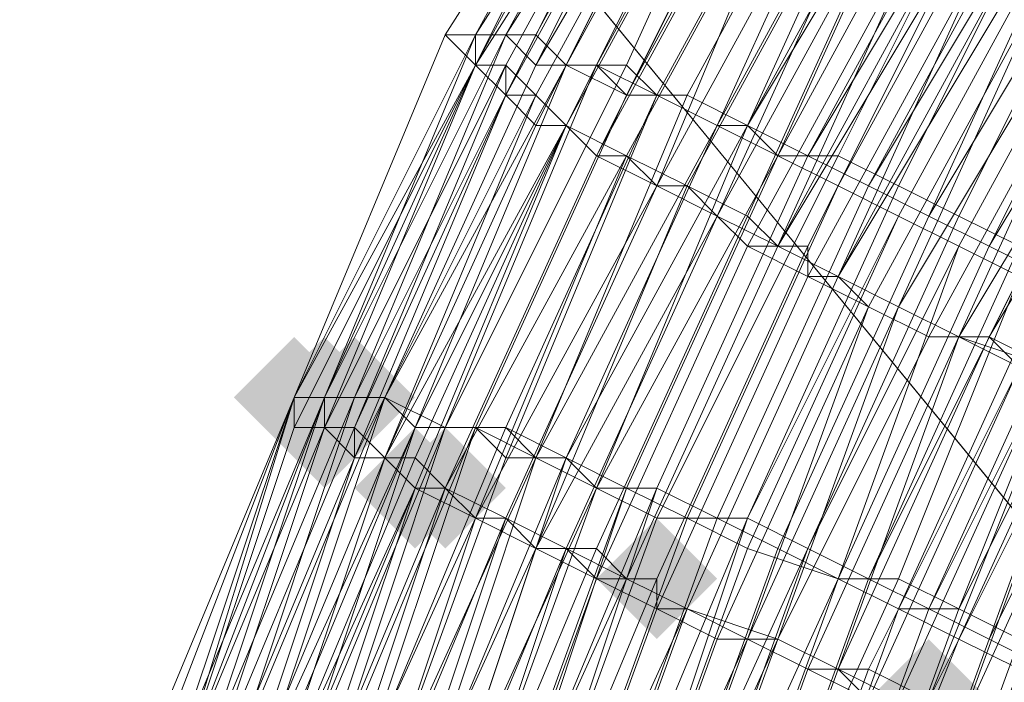
# Model space of a CAD drawing. Units: millimetres. Extents: x 13153 to 16380, y -6359 to -3132.
# Drawn here: x 14627 to 14648, y -5076 to -5062 of the extents above; entities that cross this region are included whole.
import ezdxf

# ---------------------------------------------------------------- set-up
doc = ezdxf.new("R2010")
doc.units = ezdxf.units.MM
doc.layers.get('0').update_dxf_attribs({"color": 153})
doc.layers.add('МАФЫ НАШИ', color=18, linetype='Continuous', lineweight=25)
doc.layers.add('Слой1', color=18, linetype='Continuous', lineweight=25)

# ---------------------------------------------------------------- blocks, each defined once
blk = doc.blocks.new('у435')
at = {"layer": 'Слой1', "lineweight": 13}
for points in [[(14632.888, -5068.546), (14632.224, -5069.21), (14631.56, -5069.874), (14632.224, -5070.538), (14632.888, -5071.202), (14633.552, -5070.538), (14634.216, -5069.874), (14633.552, -5069.21)], [(14632.888, -5068.546), (14632.224, -5069.21), (14631.56, -5069.874), (14632.224, -5070.538), (14632.888, -5071.202), (14633.552, -5070.538), (14634.216, -5069.874), (14633.552, -5069.21)], [(14633.552, -5068.546), (14632.888, -5069.21), (14632.224, -5069.874), (14632.888, -5070.538), (14633.552, -5071.202), (14634.216, -5070.538), (14634.88, -5069.874), (14634.216, -5069.21)], [(14633.552, -5068.546), (14632.888, -5069.21), (14632.224, -5069.874), (14632.888, -5070.538), (14633.552, -5071.202), (14634.216, -5070.538), (14634.88, -5069.874), (14634.216, -5069.21)], [(14633.552, -5068.546), (14632.888, -5069.21), (14632.224, -5069.874), (14632.888, -5070.538), (14633.552, -5071.202), (14634.216, -5070.538), (14634.88, -5069.874), (14634.216, -5069.21)], [(14633.552, -5068.546), (14632.888, -5069.21), (14632.224, -5069.874), (14632.888, -5070.538), (14633.552, -5071.202), (14634.216, -5070.538), (14634.88, -5069.874), (14634.216, -5069.21)], [(14633.552, -5068.546), (14632.888, -5069.21), (14632.224, -5069.874), (14632.888, -5070.538), (14633.552, -5071.202), (14634.216, -5070.538), (14634.88, -5069.874), (14634.216, -5069.21)], [(14634.216, -5068.546), (14633.552, -5069.21), (14632.888, -5069.874), (14633.552, -5070.538), (14634.216, -5071.202), (14634.88, -5070.538), (14635.544, -5069.874), (14634.88, -5069.21)], [(14633.552, -5069.21), (14632.888, -5069.874), (14632.224, -5070.538), (14632.888, -5071.202), (14633.552, -5071.867), (14634.216, -5071.202), (14634.88, -5070.538), (14634.216, -5069.874)], [(14635.544, -5070.538), (14634.88, -5071.202), (14634.216, -5071.867), (14634.88, -5072.531), (14635.544, -5073.195), (14636.208, -5072.531), (14636.873, -5071.867), (14636.208, -5071.202)], [(14636.208, -5070.538), (14635.544, -5071.202), (14634.88, -5071.867), (14635.544, -5072.531), (14636.208, -5073.195), (14636.873, -5072.531), (14637.537, -5071.867), (14636.873, -5071.202)], [(14640.857, -5072.531), (14640.193, -5073.195), (14639.529, -5073.859), (14640.193, -5074.523), (14640.857, -5075.187), (14641.521, -5074.523), (14642.185, -5073.859), (14641.521, -5073.195)], [(14646.834, -5075.187), (14646.17, -5075.851), (14645.506, -5076.515), (14646.17, -5077.179), (14646.834, -5077.843), (14647.498, -5077.179), (14648.162, -5076.515), (14647.498, -5075.851)]]:
    blk.add_hatch(color=256, dxfattribs=at).paths.add_polyline_path(points)
at = {"color": 7}
blk.add_circle((14766.371, -4745.797), 1613.5, dxfattribs=at)
at = {"layer": 'Слой1', "lineweight": 13}
for points in [[(14644.178, -5081.828), (14646.834, -5074.523), (14645.506, -5073.859), (14642.849, -5081.164)], [(14642.849, -5081.164), (14645.506, -5073.859), (14646.834, -5074.523), (14644.178, -5081.828)], [(14784.965, -5196.716), (14681.367, -5070.538), (14658.124, -5083.82), (14535.93, -4935.063)], [(14468.193, -4724.546), (14598.355, -4883.928), (14577.104, -4901.195), (14705.274, -5056.592), (14681.367, -5070.538), (14556.517, -4918.461), (14535.93, -4935.063), (14658.124, -5083.82), (14634.88, -5095.774), (14733.166, -5215.311), (14759.066, -5206.677), (14733.166, -5215.311), (14795.591, -5291.681), (14823.483, -5285.041), (14856.687, -5325.55), (14885.243, -5318.909), (14851.375, -5277.735), (14878.603, -5268.438), (14810.865, -5186.091), (14878.603, -5268.438), (14905.83, -5257.813)], [(14632.888, -5078.507), (14633.552, -5078.507), (14630.896, -5086.477), (14632.224, -5086.477), (14634.88, -5078.507), (14633.552, -5078.507), (14636.873, -5070.538), (14635.544, -5070.538), (14632.888, -5078.507), (14632.224, -5077.843), (14633.552, -5078.507), (14636.208, -5070.538), (14636.873, -5070.538), (14634.216, -5078.507), (14635.544, -5079.172), (14632.888, -5087.141), (14631.56, -5086.477), (14634.216, -5078.507), (14632.888, -5078.507), (14630.232, -5086.477), (14629.568, -5086.477), (14627.575, -5094.446)], [(14625.583, -5094.446), (14627.575, -5086.477), (14628.239, -5086.477), (14628.903, -5086.477), (14631.56, -5077.843), (14630.896, -5077.843), (14630.232, -5077.843), (14633.552, -5069.874), (14630.232, -5078.507), (14630.232, -5077.843), (14633.552, -5069.874), (14636.873, -5061.905), (14640.857, -5054.6), (14636.873, -5061.905), (14637.537, -5061.905), (14633.552, -5069.874), (14634.216, -5069.874), (14630.896, -5077.843), (14631.56, -5077.843), (14634.88, -5069.874), (14635.544, -5070.538), (14638.865, -5062.569), (14638.201, -5062.569), (14642.185, -5054.6)], [(14643.514, -5056.592), (14639.529, -5064.562), (14636.208, -5071.867), (14635.544, -5071.867), (14632.224, -5079.172), (14631.56, -5079.172), (14634.88, -5071.202), (14634.216, -5070.538), (14637.537, -5063.233), (14638.201, -5063.233), (14642.185, -5055.928)], [(14640.857, -5054.6), (14636.873, -5062.569), (14640.857, -5055.264)], [(14641.521, -5055.264), (14637.537, -5063.233), (14636.873, -5062.569), (14640.857, -5054.6), (14636.873, -5062.569), (14633.552, -5070.538), (14633.552, -5069.874), (14633.552, -5070.538), (14636.873, -5062.569), (14640.857, -5054.6), (14636.873, -5061.905), (14641.521, -5054.6), (14637.537, -5061.905), (14636.873, -5061.905), (14640.857, -5054.6), (14636.873, -5061.905), (14633.552, -5069.874), (14636.873, -5061.905), (14633.552, -5069.874), (14630.232, -5077.843), (14633.552, -5069.874), (14630.232, -5077.843), (14633.552, -5069.874), (14634.216, -5069.874), (14630.896, -5077.843)], [(14630.232, -5077.843), (14633.552, -5069.874), (14630.232, -5078.507)], [(14630.232, -5077.843), (14633.552, -5069.874), (14636.873, -5061.905), (14636.208, -5061.905), (14640.857, -5054.6), (14636.208, -5061.905), (14640.857, -5054.6), (14636.208, -5061.905), (14632.888, -5069.874), (14629.568, -5078.507)], [(14630.232, -5077.843), (14632.888, -5069.874), (14629.568, -5078.507)], [(14629.568, -5077.843), (14632.888, -5069.874), (14636.208, -5061.905), (14632.888, -5069.874), (14636.208, -5061.905), (14640.857, -5054.6), (14636.873, -5062.569), (14640.857, -5055.264)], [(14641.521, -5055.264), (14637.537, -5062.569), (14636.873, -5062.569), (14633.552, -5070.538), (14630.232, -5078.507)], [(14630.232, -5077.843), (14632.888, -5069.874), (14636.873, -5061.905), (14632.888, -5069.874), (14633.552, -5069.874), (14636.873, -5061.905), (14633.552, -5069.874), (14630.232, -5077.843), (14632.888, -5069.874), (14629.568, -5078.507)], [(14630.896, -5078.507), (14633.552, -5070.538), (14630.232, -5078.507)], [(14630.232, -5078.507), (14633.552, -5070.538), (14636.873, -5062.569), (14637.537, -5062.569), (14641.521, -5055.264)], [(14641.521, -5055.264), (14637.537, -5062.569), (14636.873, -5062.569), (14633.552, -5070.538), (14633.552, -5069.874), (14630.896, -5077.843)], [(14630.896, -5077.843), (14633.552, -5069.874), (14630.232, -5077.843)], [(14630.896, -5077.843), (14633.552, -5069.874), (14637.537, -5061.905), (14636.873, -5061.905), (14633.552, -5069.874), (14636.873, -5061.905), (14640.857, -5054.6), (14636.873, -5061.905), (14637.537, -5061.905), (14634.216, -5069.874), (14631.56, -5077.843)], [(14632.224, -5077.843), (14634.88, -5069.874), (14636.208, -5070.538), (14639.529, -5062.569), (14638.865, -5062.569), (14642.849, -5054.6)], [(14641.521, -5054.6), (14637.537, -5061.905), (14633.552, -5069.874), (14634.216, -5069.874), (14631.56, -5077.843), (14632.224, -5077.843), (14634.88, -5069.874), (14635.544, -5070.538), (14639.529, -5062.569), (14638.201, -5062.569), (14642.849, -5054.6)], [(14642.185, -5054.6), (14638.201, -5061.905), (14637.537, -5061.905)], [(14642.185, -5055.928), (14638.201, -5063.233), (14638.865, -5063.897), (14635.544, -5071.867), (14632.888, -5079.836), (14636.208, -5071.867), (14639.529, -5064.562), (14640.857, -5065.226), (14644.178, -5057.256)], [(14645.506, -5057.921), (14641.521, -5065.226), (14640.193, -5064.562), (14636.873, -5072.531), (14638.201, -5073.195), (14634.88, -5080.5), (14636.208, -5081.164), (14638.865, -5073.195), (14639.529, -5073.859), (14642.849, -5066.554), (14643.514, -5066.554), (14647.498, -5059.249)], [(14646.834, -5059.249), (14643.514, -5066.554), (14642.185, -5065.89), (14646.17, -5058.585)], [(14642.849, -5056.592), (14638.865, -5063.897), (14638.201, -5063.897), (14642.185, -5055.928)], [(14642.849, -5055.928), (14638.865, -5063.897), (14638.201, -5063.233), (14642.185, -5055.928)], [(14644.178, -5057.256), (14640.193, -5064.562), (14638.865, -5063.897), (14642.849, -5056.592), (14638.865, -5063.897), (14642.849, -5056.592), (14638.865, -5063.897), (14635.544, -5071.867), (14632.888, -5079.836), (14630.232, -5087.805), (14628.903, -5095.774)], [(14630.232, -5078.507), (14633.552, -5070.538), (14632.888, -5070.538), (14630.232, -5078.507), (14632.888, -5069.874), (14636.208, -5061.905), (14636.873, -5062.569), (14632.888, -5069.874), (14632.888, -5070.538), (14636.873, -5062.569), (14641.521, -5055.264), (14637.537, -5063.233), (14636.873, -5062.569), (14633.552, -5070.538), (14634.216, -5070.538), (14630.896, -5078.507)], [(14631.56, -5079.172), (14634.88, -5071.202), (14635.544, -5071.867), (14638.865, -5063.897), (14634.88, -5071.202), (14632.224, -5079.172)], [(14632.224, -5079.836), (14635.544, -5071.867), (14632.224, -5079.836), (14635.544, -5071.867), (14638.865, -5063.897), (14635.544, -5071.867), (14638.865, -5063.897), (14642.849, -5056.592), (14638.865, -5063.897), (14639.529, -5064.562), (14643.514, -5057.256)], [(14644.842, -5057.921), (14640.857, -5065.226), (14639.529, -5064.562), (14643.514, -5056.592)], [(14646.17, -5058.585), (14642.849, -5065.89), (14643.514, -5066.554), (14647.498, -5059.249)], [(14648.826, -5060.577), (14644.842, -5067.218), (14643.514, -5066.554), (14640.193, -5073.859), (14639.529, -5073.195), (14636.208, -5081.164), (14634.88, -5080.5), (14638.201, -5073.195), (14636.873, -5072.531), (14640.857, -5065.226), (14641.521, -5065.226), (14645.506, -5057.921)], [(14644.178, -5057.256), (14640.193, -5064.562), (14639.529, -5064.562), (14636.208, -5071.867), (14635.544, -5071.867), (14632.224, -5079.836), (14631.56, -5079.172), (14629.568, -5087.141), (14630.232, -5087.805), (14628.239, -5095.774)], [(14630.896, -5078.507), (14633.552, -5070.538), (14633.552, -5069.874), (14630.896, -5077.843)], [(14630.232, -5077.843), (14633.552, -5069.874), (14630.232, -5078.507)], [(14630.232, -5077.843), (14633.552, -5069.874), (14636.873, -5061.905), (14633.552, -5069.874), (14634.216, -5069.874), (14630.896, -5077.843)], [(14631.56, -5077.843), (14634.88, -5069.874), (14635.544, -5070.538), (14638.865, -5062.569), (14638.201, -5062.569), (14642.185, -5054.6)], [(14642.185, -5054.6), (14637.537, -5061.905), (14641.521, -5054.6)], [(14643.514, -5091.125), (14645.506, -5084.484), (14644.178, -5083.82), (14646.834, -5076.515), (14644.178, -5083.82), (14643.514, -5083.82), (14646.834, -5076.515), (14646.17, -5076.515), (14649.49, -5069.21), (14649.49, -5069.874), (14646.834, -5076.515), (14649.49, -5069.874), (14653.475, -5062.569), (14652.811, -5062.569), (14656.795, -5055.928), (14652.811, -5062.569), (14651.483, -5061.905), (14655.467, -5055.264)], [(14650.154, -5061.241), (14651.483, -5061.905), (14647.498, -5068.546), (14648.826, -5069.21), (14652.811, -5062.569), (14649.49, -5069.21), (14648.826, -5069.21), (14650.154, -5069.874), (14653.475, -5063.233), (14652.147, -5061.905), (14648.162, -5068.546), (14649.49, -5069.21), (14652.811, -5062.569), (14648.826, -5069.21), (14648.162, -5068.546), (14651.483, -5061.905), (14650.819, -5061.241)], [(14648.162, -5059.913), (14644.178, -5067.218), (14642.849, -5066.554), (14646.834, -5059.249), (14642.849, -5066.554), (14642.185, -5065.89), (14646.17, -5058.585), (14642.185, -5065.89), (14643.514, -5066.554), (14640.193, -5073.859), (14638.865, -5073.195), (14635.544, -5081.164), (14634.88, -5080.5), (14637.537, -5072.531), (14636.208, -5071.867), (14640.193, -5064.562), (14640.857, -5065.226), (14644.842, -5057.921)], [(14638.865, -5090.461), (14641.521, -5083.156), (14642.849, -5083.156), (14645.506, -5075.851), (14646.834, -5076.515), (14647.498, -5077.179), (14646.17, -5076.515), (14643.514, -5083.82), (14642.185, -5083.156), (14639.529, -5090.461)], [(14638.201, -5090.461), (14636.873, -5089.797), (14638.865, -5081.828), (14641.521, -5074.523), (14642.849, -5075.187), (14639.529, -5082.492), (14640.857, -5082.492), (14638.865, -5090.461)], [(14626.911, -5095.774), (14628.903, -5087.141), (14628.239, -5087.141), (14630.896, -5078.507), (14630.232, -5078.507), (14627.575, -5086.477), (14628.239, -5086.477), (14630.232, -5078.507), (14633.552, -5070.538), (14634.216, -5070.538), (14630.896, -5078.507), (14631.56, -5079.172), (14628.903, -5087.141), (14629.568, -5087.805), (14627.575, -5095.774)], [(14632.888, -5079.836), (14636.208, -5071.867), (14636.873, -5072.531), (14634.216, -5080.5)], [(14633.552, -5079.836), (14636.873, -5072.531), (14635.544, -5071.867), (14632.888, -5079.836)], [(14625.583, -5095.11), (14627.575, -5086.477), (14627.575, -5085.813), (14630.232, -5077.843), (14633.552, -5069.874), (14636.873, -5061.905), (14640.857, -5054.6), (14636.873, -5061.905), (14640.857, -5054.6)], [(14642.185, -5055.928), (14638.201, -5063.233), (14637.537, -5062.569), (14634.216, -5070.538), (14634.216, -5071.202), (14631.56, -5079.172), (14632.224, -5079.172), (14635.544, -5071.202), (14636.208, -5071.867), (14633.552, -5079.836), (14634.88, -5080.5), (14632.224, -5088.469), (14633.552, -5088.469), (14631.56, -5097.102)], [(14632.888, -5097.102), (14634.88, -5089.133), (14634.216, -5089.133), (14632.888, -5088.469), (14634.88, -5080.5), (14634.216, -5080.5), (14636.873, -5072.531), (14636.208, -5071.867), (14633.552, -5079.836), (14631.56, -5087.805), (14632.224, -5088.469), (14630.232, -5096.438)], [(14634.216, -5097.102), (14636.208, -5089.797), (14634.216, -5089.133), (14636.873, -5081.164), (14638.201, -5081.828), (14640.857, -5074.523), (14642.185, -5075.187), (14639.529, -5082.492), (14640.857, -5082.492), (14638.865, -5090.461)], [(14639.529, -5090.461), (14637.537, -5089.797), (14640.193, -5082.492), (14638.865, -5081.828), (14641.521, -5074.523), (14640.193, -5073.859), (14643.514, -5066.554), (14644.842, -5067.218), (14648.826, -5059.913)], [(14637.537, -5061.905), (14634.216, -5069.874), (14634.88, -5069.874), (14631.56, -5077.843), (14632.224, -5077.843), (14635.544, -5070.538), (14636.208, -5070.538), (14639.529, -5062.569), (14638.865, -5062.569), (14642.849, -5055.264)], [(14643.514, -5055.264), (14640.193, -5062.569), (14640.857, -5063.233), (14644.842, -5055.928)], [(14646.17, -5056.592), (14642.185, -5063.897), (14643.514, -5064.562), (14640.193, -5071.867), (14638.865, -5071.202), (14636.208, -5079.172), (14634.88, -5078.507), (14637.537, -5071.202), (14636.873, -5070.538), (14640.193, -5063.233), (14638.865, -5062.569), (14642.849, -5055.264)], [(14643.514, -5055.264), (14639.529, -5062.569), (14640.857, -5063.233), (14637.537, -5070.538), (14638.201, -5071.202), (14635.544, -5079.172), (14636.873, -5079.172), (14639.529, -5071.867), (14640.857, -5071.867), (14644.178, -5064.562), (14642.849, -5063.897), (14646.834, -5056.592)], [(14646.17, -5056.592), (14642.185, -5063.897), (14643.514, -5064.562), (14639.529, -5071.867), (14638.865, -5071.202), (14635.544, -5079.172), (14634.216, -5078.507), (14637.537, -5070.538), (14636.208, -5070.538), (14640.193, -5062.569), (14638.865, -5062.569), (14642.849, -5055.264)], [(14644.178, -5055.264), (14640.193, -5063.233), (14640.857, -5063.233), (14644.842, -5055.928)], [(14642.185, -5054.6), (14638.201, -5062.569), (14637.537, -5061.905), (14641.521, -5054.6)], [(14642.849, -5056.592), (14638.865, -5063.897), (14639.529, -5064.562), (14643.514, -5057.256)], [(14638.865, -5090.461), (14637.537, -5089.797), (14639.529, -5082.492), (14638.201, -5081.828), (14641.521, -5074.523), (14640.193, -5073.859), (14637.537, -5081.828), (14636.208, -5081.164), (14633.552, -5089.133), (14634.88, -5089.133), (14632.888, -5097.102)], [(14628.239, -5095.774), (14630.232, -5087.805), (14629.568, -5087.805), (14632.224, -5079.836), (14630.232, -5087.805), (14632.224, -5079.836), (14632.888, -5079.836), (14635.544, -5071.867), (14638.865, -5063.897), (14640.193, -5064.562), (14644.178, -5057.256)], [(14644.842, -5057.921), (14640.857, -5065.226), (14640.193, -5064.562), (14636.873, -5072.531), (14637.537, -5072.531), (14634.88, -5080.5), (14636.208, -5081.164), (14638.865, -5073.195), (14640.193, -5073.859), (14641.521, -5074.523), (14640.857, -5074.523), (14639.529, -5073.859), (14636.873, -5081.164), (14635.544, -5081.164), (14638.201, -5073.195), (14637.537, -5072.531), (14640.857, -5065.226), (14642.185, -5065.89), (14645.506, -5058.585)], [(14648.162, -5059.913), (14644.842, -5067.218), (14643.514, -5066.554), (14640.193, -5073.859), (14637.537, -5081.828), (14640.857, -5073.859), (14637.537, -5081.828)], [(14637.537, -5081.828), (14640.193, -5073.859), (14639.529, -5073.859), (14636.873, -5081.164)], [(14636.873, -5081.164), (14640.193, -5073.859), (14637.537, -5081.828)], [(14637.537, -5081.828), (14640.857, -5073.859), (14644.178, -5066.554), (14647.498, -5059.913), (14644.178, -5066.554), (14647.498, -5059.913), (14643.514, -5066.554), (14647.498, -5059.249)], [(14650.819, -5061.241), (14646.834, -5068.546), (14645.506, -5067.882), (14642.185, -5075.187), (14643.514, -5075.187), (14640.857, -5082.492), (14642.185, -5083.156), (14644.842, -5075.851), (14645.506, -5076.515), (14648.826, -5069.21), (14645.506, -5076.515), (14644.178, -5075.851), (14641.521, -5083.156), (14639.529, -5082.492), (14642.849, -5075.187), (14641.521, -5074.523), (14644.842, -5067.218), (14646.17, -5067.882), (14649.49, -5060.577)], [(14650.154, -5061.241), (14651.483, -5061.905), (14647.498, -5068.546), (14649.49, -5069.21), (14652.811, -5062.569), (14653.475, -5063.233), (14650.154, -5069.874), (14648.826, -5069.21), (14645.506, -5075.851), (14644.178, -5075.851), (14641.521, -5083.156), (14640.193, -5082.492), (14642.849, -5075.187), (14641.521, -5074.523), (14644.842, -5067.218), (14646.17, -5067.882), (14650.154, -5061.241)], [(14650.819, -5061.241), (14652.147, -5061.905), (14648.826, -5069.21), (14647.498, -5068.546), (14650.819, -5061.241)], [(14649.49, -5060.577), (14645.506, -5067.882), (14644.842, -5067.218), (14641.521, -5074.523), (14638.865, -5081.828), (14640.193, -5082.492), (14638.201, -5090.461)], [(14641.521, -5091.125), (14643.514, -5083.82), (14641.521, -5091.125), (14644.178, -5083.82), (14646.834, -5076.515), (14644.178, -5083.82), (14646.834, -5076.515), (14650.154, -5069.874), (14646.834, -5076.515), (14650.154, -5069.874), (14649.49, -5069.874), (14653.475, -5063.233), (14650.154, -5069.874), (14653.475, -5063.233), (14650.154, -5069.874), (14646.834, -5076.515), (14644.178, -5083.82), (14641.521, -5091.125)], [(14645.506, -5055.928), (14641.521, -5063.233), (14640.193, -5063.233), (14644.178, -5055.928)], [(14643.514, -5055.264), (14639.529, -5062.569), (14640.193, -5063.233), (14636.873, -5070.538), (14638.201, -5071.202), (14635.544, -5079.172), (14636.208, -5079.172), (14639.529, -5071.867), (14640.857, -5071.867), (14644.178, -5064.562), (14642.849, -5063.897), (14646.17, -5056.592)], [(14644.842, -5055.928), (14640.857, -5063.233), (14642.185, -5063.897), (14645.506, -5056.592)], [(14646.834, -5057.256), (14642.849, -5063.897), (14643.514, -5064.562), (14640.193, -5071.867), (14638.865, -5071.202), (14636.208, -5079.172), (14634.88, -5078.507), (14638.201, -5071.202), (14636.873, -5070.538), (14640.193, -5063.233), (14639.529, -5062.569), (14643.514, -5055.264)], [(14644.178, -5055.928), (14640.193, -5063.233), (14641.521, -5063.233), (14645.506, -5055.928)], [(14650.819, -5059.249), (14646.834, -5065.89), (14645.506, -5065.226), (14649.49, -5058.585), (14646.17, -5065.226), (14644.842, -5064.562), (14648.162, -5057.921)], [(14646.834, -5057.256), (14643.514, -5064.562), (14644.842, -5064.562), (14640.857, -5072.531), (14642.849, -5072.531), (14639.529, -5080.5), (14640.857, -5080.5), (14644.178, -5073.195), (14645.506, -5073.859), (14648.826, -5066.554), (14647.498, -5065.89), (14650.819, -5059.249)], [(14652.147, -5059.913), (14648.162, -5066.554), (14651.483, -5059.913)], [(14650.154, -5058.585), (14646.834, -5065.89), (14645.506, -5065.226), (14649.49, -5057.921)], [(14648.162, -5057.256), (14644.178, -5064.562), (14645.506, -5065.226), (14642.185, -5072.531), (14643.514, -5073.195), (14640.857, -5080.5), (14642.185, -5081.164), (14644.842, -5073.859), (14646.17, -5074.523), (14649.49, -5067.218), (14648.162, -5066.554), (14649.49, -5067.218), (14646.17, -5074.523), (14644.842, -5073.859), (14642.185, -5081.164), (14640.857, -5080.5), (14643.514, -5073.195), (14642.185, -5072.531), (14645.506, -5065.226), (14644.178, -5064.562), (14648.162, -5057.921)], [(14660.78, -5057.921), (14656.795, -5064.562), (14657.459, -5065.226), (14654.139, -5071.202), (14650.819, -5077.843), (14649.49, -5077.843), (14647.498, -5084.484), (14646.17, -5084.484), (14648.826, -5077.179), (14647.498, -5077.179), (14650.154, -5069.874), (14651.483, -5070.538), (14654.803, -5063.897), (14653.475, -5063.233), (14658.124, -5056.592)], [(14655.467, -5055.264), (14651.483, -5061.905), (14652.811, -5062.569), (14654.139, -5063.233), (14650.154, -5069.874), (14650.819, -5069.874), (14654.139, -5063.233), (14650.154, -5069.874), (14649.49, -5069.21), (14646.17, -5076.515), (14644.842, -5075.851), (14642.185, -5083.156), (14640.193, -5082.492), (14643.514, -5075.187), (14641.521, -5074.523), (14644.842, -5067.218), (14646.17, -5067.882), (14650.154, -5061.241)], [(14648.826, -5059.913), (14644.842, -5067.218), (14644.178, -5067.218), (14648.162, -5059.913), (14644.178, -5067.218), (14640.857, -5074.523), (14644.178, -5067.218), (14644.178, -5066.554), (14640.857, -5073.859), (14640.857, -5074.523), (14638.201, -5081.828), (14640.857, -5074.523), (14644.178, -5067.218), (14645.506, -5067.882), (14649.49, -5060.577)], [(14650.819, -5061.241), (14646.834, -5068.546), (14645.506, -5067.882), (14642.849, -5075.187), (14643.514, -5075.187), (14640.857, -5082.492), (14642.185, -5083.156), (14644.842, -5075.851), (14646.17, -5076.515), (14649.49, -5069.21), (14650.819, -5069.874), (14654.139, -5063.233), (14652.811, -5062.569), (14656.795, -5055.928)], [(14658.124, -5056.592), (14654.139, -5063.233), (14655.467, -5063.897), (14651.483, -5070.538), (14650.154, -5069.874), (14646.834, -5076.515), (14648.162, -5077.179), (14645.506, -5084.484), (14646.834, -5084.484), (14649.49, -5077.843), (14650.819, -5077.843), (14653.475, -5071.202), (14654.803, -5071.867), (14658.124, -5065.226), (14656.795, -5064.562), (14653.475, -5071.202), (14652.147, -5070.538), (14656.131, -5063.897), (14654.803, -5063.897), (14658.788, -5057.256)], [(14657.459, -5056.592), (14653.475, -5063.233), (14654.803, -5063.897), (14651.483, -5070.538), (14650.154, -5069.874), (14646.834, -5076.515), (14648.162, -5077.179), (14645.506, -5084.484), (14646.834, -5084.484), (14649.49, -5077.843), (14650.154, -5077.843), (14653.475, -5071.202), (14654.803, -5071.867), (14658.124, -5065.226), (14657.459, -5065.226), (14654.139, -5071.202), (14652.811, -5071.202), (14656.131, -5064.562), (14654.803, -5063.897), (14658.788, -5057.256)], [(14652.811, -5059.913), (14648.826, -5067.218), (14650.154, -5067.882), (14646.834, -5074.523), (14648.162, -5075.187), (14645.506, -5082.492), (14646.834, -5082.492), (14649.49, -5075.851), (14650.154, -5075.851), (14653.475, -5069.21), (14652.147, -5068.546), (14656.131, -5061.905), (14656.795, -5062.569), (14660.78, -5056.592)], [(14652.147, -5059.913), (14648.826, -5066.554), (14650.154, -5067.218), (14646.834, -5074.523), (14648.162, -5075.187), (14645.506, -5082.492), (14646.834, -5082.492), (14649.49, -5075.851), (14650.819, -5076.515), (14653.475, -5069.21), (14652.811, -5069.21), (14656.131, -5062.569), (14657.459, -5063.233), (14661.444, -5056.592)], [(14661.444, -5057.256), (14657.459, -5063.233), (14656.795, -5062.569), (14652.811, -5069.21), (14654.139, -5069.874), (14650.819, -5076.515), (14650.154, -5075.851), (14647.498, -5083.156), (14646.17, -5082.492), (14648.826, -5075.187), (14647.498, -5074.523), (14650.819, -5067.882), (14649.49, -5067.218), (14652.811, -5060.577)], [(14652.811, -5059.913), (14648.826, -5067.218), (14650.154, -5067.882), (14647.498, -5074.523), (14648.826, -5075.187), (14646.17, -5082.492), (14646.834, -5083.156), (14649.49, -5075.851), (14650.819, -5076.515), (14654.139, -5069.874), (14652.811, -5069.21), (14656.131, -5062.569), (14657.459, -5063.233), (14661.444, -5056.592)], [(14661.444, -5057.256), (14658.124, -5063.233), (14656.795, -5062.569), (14653.475, -5069.21), (14654.139, -5069.874), (14651.483, -5076.515), (14650.154, -5075.851), (14647.498, -5083.156), (14646.17, -5082.492), (14648.826, -5075.851), (14647.498, -5075.187), (14650.819, -5067.882), (14649.49, -5067.218), (14653.475, -5060.577)], [(14661.444, -5058.585), (14657.459, -5065.226), (14658.788, -5065.226), (14654.803, -5071.867), (14654.139, -5071.202), (14650.819, -5078.507), (14650.154, -5077.843), (14647.498, -5084.484), (14646.17, -5084.484), (14648.826, -5077.179), (14647.498, -5077.179), (14650.819, -5069.874), (14652.147, -5070.538), (14656.131, -5063.897), (14654.803, -5063.897), (14658.788, -5057.256)], [(14658.124, -5057.256), (14654.139, -5063.233), (14654.803, -5063.897), (14651.483, -5070.538), (14650.819, -5069.874), (14647.498, -5077.179), (14644.842, -5083.82), (14646.17, -5084.484), (14644.178, -5091.789)], [(14626.247, -5094.446), (14628.239, -5085.813), (14630.232, -5077.843), (14633.552, -5069.874), (14636.873, -5061.905), (14640.857, -5054.6), (14636.873, -5061.905), (14640.857, -5054.6), (14636.873, -5061.905), (14633.552, -5069.874), (14636.873, -5061.905), (14633.552, -5069.874), (14630.232, -5077.843), (14633.552, -5069.874), (14630.232, -5077.843), (14627.575, -5086.477), (14625.583, -5094.446)], [(14636.873, -5061.905), (14640.857, -5054.6), (14636.873, -5061.905)], [(14640.857, -5054.6), (14636.873, -5061.905), (14640.857, -5054.6)], [(14641.521, -5054.6), (14637.537, -5061.905), (14641.521, -5054.6)], [(14638.865, -5063.897), (14642.849, -5056.592), (14638.865, -5063.897)], [(14636.208, -5061.905), (14636.208, -5061.905)], [(14636.208, -5061.905), (14636.208, -5061.905)], [(14636.208, -5061.905), (14636.208, -5061.905)], [(14636.208, -5061.905), (14636.208, -5061.905)], [(14636.208, -5061.905), (14636.208, -5061.905)], [(14636.873, -5061.905), (14636.873, -5061.905)], [(14636.873, -5061.905), (14636.873, -5061.905)], [(14636.873, -5061.905), (14636.873, -5061.905)], [(14636.873, -5061.905), (14636.873, -5061.905)], [(14636.873, -5061.905), (14636.873, -5061.905)], [(14636.873, -5061.905), (14636.873, -5061.905)], [(14636.873, -5061.905), (14636.873, -5061.905)], [(14636.873, -5061.905), (14636.873, -5061.905)], [(14636.873, -5061.905), (14636.873, -5061.905)], [(14636.873, -5061.905), (14636.873, -5061.905)], [(14636.873, -5061.905), (14636.873, -5061.905)], [(14636.873, -5061.905), (14636.873, -5061.905)], [(14636.873, -5061.905), (14636.873, -5061.905)], [(14636.873, -5061.905), (14636.873, -5061.905)], [(14636.873, -5061.905), (14636.873, -5061.905)], [(14636.873, -5061.905), (14636.873, -5061.905)], [(14636.873, -5061.905), (14636.873, -5061.905)], [(14636.873, -5061.905), (14636.873, -5061.905)], [(14636.873, -5061.905), (14636.873, -5061.905)], [(14636.873, -5061.905), (14636.873, -5061.905)], [(14636.873, -5061.905), (14636.873, -5061.905)], [(14637.537, -5061.905), (14637.537, -5061.905)], [(14637.537, -5061.905), (14637.537, -5061.905)], [(14637.537, -5061.905), (14637.537, -5061.905)], [(14637.537, -5061.905), (14637.537, -5061.905)], [(14637.537, -5061.905), (14637.537, -5061.905)], [(14637.537, -5061.905), (14637.537, -5061.905)], [(14637.537, -5061.905), (14637.537, -5061.905)], [(14637.537, -5061.905), (14637.537, -5061.905)], [(14638.201, -5061.905), (14638.201, -5061.905)], [(14636.873, -5062.569), (14636.873, -5062.569)], [(14636.873, -5062.569), (14636.873, -5062.569)], [(14636.873, -5062.569), (14636.873, -5062.569)], [(14636.873, -5062.569), (14636.873, -5062.569)], [(14636.873, -5062.569), (14636.873, -5062.569)], [(14636.873, -5062.569), (14636.873, -5062.569)], [(14636.873, -5062.569), (14636.873, -5062.569)], [(14636.873, -5062.569), (14636.873, -5062.569)], [(14636.873, -5062.569), (14636.873, -5062.569)], [(14636.873, -5062.569), (14636.873, -5062.569)], [(14636.873, -5062.569), (14636.873, -5062.569)], [(14637.537, -5062.569), (14637.537, -5062.569)], [(14637.537, -5062.569), (14637.537, -5062.569)], [(14637.537, -5062.569), (14637.537, -5062.569)], [(14638.201, -5062.569), (14638.201, -5062.569)], [(14638.201, -5062.569), (14638.201, -5062.569)], [(14638.201, -5062.569), (14638.201, -5062.569)], [(14638.201, -5062.569), (14638.201, -5062.569)], [(14638.865, -5062.569), (14638.865, -5062.569)], [(14638.865, -5062.569), (14638.865, -5062.569)], [(14638.865, -5062.569), (14638.865, -5062.569)], [(14638.865, -5062.569), (14638.865, -5062.569)], [(14639.529, -5062.569), (14639.529, -5062.569)], [(14639.529, -5062.569), (14639.529, -5062.569)], [(14639.529, -5062.569), (14639.529, -5062.569)], [(14640.193, -5062.569), (14640.193, -5062.569)], [(14637.537, -5063.233), (14637.537, -5063.233)], [(14637.537, -5063.233), (14637.537, -5063.233)], [(14637.537, -5063.233), (14637.537, -5063.233)], [(14637.537, -5063.233), (14637.537, -5063.233)], [(14638.201, -5063.233), (14638.201, -5063.233)], [(14638.201, -5063.233), (14638.201, -5063.233)], [(14638.201, -5063.233), (14638.201, -5063.233)], [(14638.201, -5063.233), (14638.201, -5063.233)], [(14640.193, -5063.233), (14640.193, -5063.233)], [(14640.193, -5063.233), (14640.193, -5063.233)], [(14640.193, -5063.233), (14640.193, -5063.233)], [(14640.857, -5063.233), (14640.857, -5063.233)], [(14640.857, -5063.233), (14640.857, -5063.233)], [(14640.857, -5063.233), (14640.857, -5063.233)], [(14641.521, -5063.233), (14641.521, -5063.233)], [(14641.521, -5063.233), (14641.521, -5063.233)], [(14638.201, -5063.897), (14638.201, -5063.897)], [(14638.865, -5063.897), (14638.865, -5063.897)], [(14638.865, -5063.897), (14638.865, -5063.897)], [(14638.865, -5063.897), (14638.865, -5063.897)], [(14638.865, -5063.897), (14638.865, -5063.897)], [(14638.865, -5063.897), (14638.865, -5063.897)], [(14638.865, -5063.897), (14638.865, -5063.897)], [(14638.865, -5063.897), (14638.865, -5063.897)], [(14638.865, -5063.897), (14638.865, -5063.897)], [(14638.865, -5063.897), (14638.865, -5063.897)], [(14638.865, -5063.897), (14638.865, -5063.897)], [(14638.865, -5063.897), (14638.865, -5063.897)], [(14642.185, -5063.897), (14642.185, -5063.897)], [(14642.185, -5063.897), (14642.185, -5063.897)], [(14642.185, -5063.897), (14642.185, -5063.897)], [(14642.849, -5063.897), (14642.849, -5063.897)], [(14642.849, -5063.897), (14642.849, -5063.897)], [(14642.849, -5063.897), (14642.849, -5063.897)], [(14639.529, -5064.562), (14639.529, -5064.562)], [(14639.529, -5064.562), (14639.529, -5064.562)], [(14639.529, -5064.562), (14639.529, -5064.562)], [(14639.529, -5064.562), (14639.529, -5064.562)], [(14640.193, -5064.562), (14640.193, -5064.562)], [(14640.193, -5064.562), (14640.193, -5064.562)], [(14640.193, -5064.562), (14640.193, -5064.562)], [(14643.514, -5064.562), (14643.514, -5064.562)], [(14643.514, -5064.562), (14643.514, -5064.562)], [(14643.514, -5064.562), (14643.514, -5064.562)], [(14644.178, -5064.562), (14644.178, -5064.562)], [(14644.178, -5064.562), (14644.178, -5064.562)], [(14644.842, -5064.562), (14644.842, -5064.562)], [(14640.857, -5065.226), (14640.857, -5065.226)], [(14640.857, -5065.226), (14640.857, -5065.226)], [(14640.857, -5065.226), (14640.857, -5065.226)], [(14640.857, -5065.226), (14640.857, -5065.226)], [(14641.521, -5065.226), (14641.521, -5065.226)], [(14641.521, -5065.226), (14641.521, -5065.226)], [(14644.842, -5065.226), (14644.842, -5065.226)], [(14644.842, -5065.226), (14644.842, -5065.226)], [(14645.506, -5065.226), (14645.506, -5065.226)], [(14645.506, -5065.226), (14645.506, -5065.226)], [(14646.17, -5065.226), (14646.17, -5065.226)], [(14642.185, -5065.89), (14642.185, -5065.89)], [(14642.185, -5065.89), (14642.185, -5065.89)], [(14642.185, -5065.89), (14642.185, -5065.89)], [(14642.185, -5065.89), (14642.185, -5065.89)], [(14642.849, -5065.89), (14642.849, -5065.89)], [(14646.17, -5065.89), (14646.17, -5065.89)], [(14646.17, -5065.89), (14646.17, -5065.89)], [(14646.834, -5065.89), (14646.834, -5065.89)], [(14646.834, -5065.89), (14646.834, -5065.89)], [(14647.498, -5065.89), (14647.498, -5065.89)], [(14642.849, -5066.554), (14642.849, -5066.554)], [(14642.849, -5066.554), (14642.849, -5066.554)], [(14643.514, -5066.554), (14643.514, -5066.554)], [(14643.514, -5066.554), (14643.514, -5066.554)], [(14643.514, -5066.554), (14643.514, -5066.554)], [(14643.514, -5066.554), (14643.514, -5066.554)], [(14643.514, -5066.554), (14643.514, -5066.554)], [(14644.178, -5066.554), (14644.178, -5066.554)], [(14644.178, -5066.554), (14644.178, -5066.554)], [(14644.178, -5066.554), (14644.178, -5066.554)], [(14647.498, -5066.554), (14647.498, -5066.554)], [(14647.498, -5066.554), (14647.498, -5066.554)], [(14648.162, -5066.554), (14648.162, -5066.554)], [(14648.162, -5066.554), (14648.162, -5066.554)], [(14644.178, -5067.218), (14644.178, -5067.218)], [(14644.178, -5067.218), (14644.178, -5067.218)], [(14644.178, -5067.218), (14644.178, -5067.218)], [(14644.842, -5067.218), (14644.842, -5067.218)], [(14644.842, -5067.218), (14644.842, -5067.218)], [(14644.842, -5067.218), (14644.842, -5067.218)], [(14644.842, -5067.218), (14644.842, -5067.218)], [(14645.506, -5067.882), (14645.506, -5067.882)], [(14645.506, -5067.882), (14645.506, -5067.882)], [(14646.17, -5067.882), (14646.17, -5067.882)], [(14646.17, -5067.882), (14646.17, -5067.882)], [(14646.17, -5067.882), (14646.17, -5067.882)], [(14646.834, -5068.546), (14646.834, -5068.546)], [(14646.834, -5068.546), (14646.834, -5068.546)], [(14647.498, -5068.546), (14647.498, -5068.546)], [(14647.498, -5068.546), (14647.498, -5068.546)], [(14647.498, -5068.546), (14647.498, -5068.546)], [(14648.162, -5068.546), (14648.162, -5068.546)], [(14648.162, -5068.546), (14648.162, -5068.546)], [(14632.888, -5069.874), (14632.888, -5069.874)], [(14632.888, -5069.874), (14632.888, -5069.874)], [(14632.888, -5069.874), (14632.888, -5069.874)], [(14632.888, -5069.874), (14632.888, -5069.874)], [(14632.888, -5069.874), (14632.888, -5069.874)], [(14632.888, -5069.874), (14632.888, -5069.874)], [(14632.888, -5069.874), (14632.888, -5069.874)], [(14632.888, -5069.874), (14632.888, -5069.874)], [(14633.552, -5069.874), (14633.552, -5069.874)], [(14633.552, -5069.874), (14633.552, -5069.874)], [(14633.552, -5069.874), (14633.552, -5069.874)], [(14633.552, -5069.874), (14633.552, -5069.874)], [(14633.552, -5069.874), (14633.552, -5069.874)], [(14633.552, -5069.874), (14633.552, -5069.874)], [(14633.552, -5069.874), (14633.552, -5069.874)], [(14633.552, -5069.874), (14633.552, -5069.874)], [(14633.552, -5069.874), (14633.552, -5069.874)], [(14633.552, -5069.874), (14633.552, -5069.874)], [(14633.552, -5069.874), (14633.552, -5069.874)], [(14633.552, -5069.874), (14633.552, -5069.874)], [(14633.552, -5069.874), (14633.552, -5069.874)], [(14633.552, -5069.874), (14633.552, -5069.874)], [(14633.552, -5069.874), (14633.552, -5069.874)], [(14633.552, -5069.874), (14633.552, -5069.874)], [(14633.552, -5069.874), (14633.552, -5069.874)], [(14633.552, -5069.874), (14633.552, -5069.874)], [(14633.552, -5069.874), (14633.552, -5069.874)], [(14633.552, -5069.874), (14633.552, -5069.874)], [(14633.552, -5069.874), (14633.552, -5069.874)], [(14633.552, -5069.874), (14633.552, -5069.874)], [(14633.552, -5069.874), (14633.552, -5069.874)], [(14633.552, -5069.874), (14633.552, -5069.874)], [(14633.552, -5069.874), (14633.552, -5069.874)], [(14634.216, -5069.874), (14634.216, -5069.874)], [(14634.216, -5069.874), (14634.216, -5069.874)], [(14634.216, -5069.874), (14634.216, -5069.874)], [(14634.216, -5069.874), (14634.216, -5069.874)], [(14634.216, -5069.874), (14634.216, -5069.874)], [(14634.216, -5069.874), (14634.216, -5069.874)], [(14634.88, -5069.874), (14634.88, -5069.874)], [(14634.88, -5069.874), (14634.88, -5069.874)], [(14634.88, -5069.874), (14634.88, -5069.874)], [(14634.88, -5069.874), (14634.88, -5069.874)], [(14634.88, -5069.874), (14634.88, -5069.874)], [(14626.247, -5095.11), (14628.239, -5087.141), (14628.239, -5086.477), (14630.232, -5078.507), (14630.896, -5078.507), (14628.239, -5087.141), (14628.903, -5087.141), (14630.896, -5079.172), (14630.896, -5078.507), (14633.552, -5070.538), (14634.216, -5070.538), (14630.896, -5078.507), (14631.56, -5079.172), (14628.903, -5087.141), (14630.232, -5087.805), (14631.56, -5087.805), (14629.568, -5096.438)], [(14632.888, -5078.507), (14636.208, -5070.538), (14637.537, -5070.538), (14634.216, -5078.507)], [(14636.873, -5079.172), (14639.529, -5071.867), (14640.857, -5072.531), (14638.201, -5079.836)], [(14632.224, -5095.11), (14633.552, -5087.141), (14634.88, -5087.141), (14637.537, -5079.172), (14638.865, -5079.836), (14636.208, -5087.805), (14637.537, -5087.805), (14640.193, -5080.5), (14638.865, -5079.836), (14641.521, -5072.531), (14640.193, -5071.867), (14637.537, -5079.836), (14636.208, -5079.172), (14633.552, -5087.141), (14632.888, -5086.477), (14630.896, -5095.11)], [(14632.224, -5078.507), (14635.544, -5070.538), (14636.873, -5070.538), (14633.552, -5078.507)], [(14632.888, -5078.507), (14635.544, -5070.538), (14636.208, -5070.538), (14633.552, -5078.507)], [(14632.888, -5070.538), (14632.888, -5070.538)], [(14633.552, -5070.538), (14633.552, -5070.538)], [(14633.552, -5070.538), (14633.552, -5070.538)], [(14633.552, -5070.538), (14633.552, -5070.538)], [(14633.552, -5070.538), (14633.552, -5070.538)], [(14633.552, -5070.538), (14633.552, -5070.538)], [(14633.552, -5070.538), (14633.552, -5070.538)], [(14633.552, -5070.538), (14633.552, -5070.538)], [(14633.552, -5070.538), (14633.552, -5070.538)], [(14634.216, -5070.538), (14634.216, -5070.538)], [(14634.216, -5070.538), (14634.216, -5070.538)], [(14634.216, -5070.538), (14634.216, -5070.538)], [(14635.544, -5070.538), (14635.544, -5070.538)], [(14635.544, -5070.538), (14635.544, -5070.538)], [(14635.544, -5070.538), (14635.544, -5070.538)], [(14635.544, -5070.538), (14635.544, -5070.538)], [(14636.208, -5070.538), (14636.208, -5070.538)], [(14636.208, -5070.538), (14636.208, -5070.538)], [(14636.208, -5070.538), (14636.208, -5070.538)], [(14636.873, -5070.538), (14636.873, -5070.538)], [(14636.873, -5070.538), (14636.873, -5070.538)], [(14636.873, -5070.538), (14636.873, -5070.538)], [(14637.537, -5070.538), (14637.537, -5070.538)], [(14637.537, -5070.538), (14637.537, -5070.538)], [(14634.216, -5071.202), (14634.216, -5071.202)], [(14634.216, -5071.202), (14634.216, -5071.202)], [(14634.216, -5071.202), (14634.216, -5071.202)], [(14634.88, -5071.202), (14634.88, -5071.202)], [(14634.88, -5071.202), (14634.88, -5071.202)], [(14634.88, -5071.202), (14634.88, -5071.202)], [(14634.88, -5071.202), (14634.88, -5071.202)], [(14634.88, -5071.202), (14634.88, -5071.202)], [(14635.544, -5071.202), (14635.544, -5071.202)], [(14637.537, -5071.202), (14637.537, -5071.202)], [(14638.201, -5071.202), (14638.201, -5071.202)], [(14638.201, -5071.202), (14638.201, -5071.202)], [(14638.201, -5071.202), (14638.201, -5071.202)], [(14638.865, -5071.202), (14638.865, -5071.202)], [(14638.865, -5071.202), (14638.865, -5071.202)], [(14638.865, -5071.202), (14638.865, -5071.202)], [(14631.56, -5096.438), (14632.888, -5088.469), (14632.224, -5088.469), (14634.216, -5080.5), (14633.552, -5079.836), (14630.896, -5087.805), (14630.232, -5087.805), (14632.224, -5079.172), (14633.552, -5079.836), (14636.208, -5071.867), (14637.537, -5072.531), (14634.216, -5080.5), (14635.544, -5081.164), (14632.888, -5088.469), (14634.216, -5089.133), (14632.224, -5097.102)], [(14631.56, -5095.11), (14632.888, -5087.141), (14634.216, -5087.141), (14636.873, -5079.172), (14638.201, -5079.836), (14640.857, -5071.867), (14642.185, -5072.531), (14639.529, -5079.836), (14640.857, -5080.5), (14638.201, -5087.805), (14636.873, -5087.805), (14639.529, -5079.836), (14637.537, -5079.836), (14634.88, -5087.141), (14633.552, -5087.141), (14631.56, -5095.11)], [(14630.896, -5095.11), (14632.888, -5087.141), (14634.216, -5087.141), (14636.208, -5079.172), (14637.537, -5079.836), (14640.857, -5071.867), (14642.185, -5072.531), (14639.529, -5079.836), (14640.857, -5080.5), (14638.865, -5088.469), (14636.873, -5087.805), (14639.529, -5079.836), (14638.201, -5079.836), (14635.544, -5087.141), (14634.216, -5087.141), (14632.224, -5095.11)], [(14630.232, -5095.11), (14632.224, -5086.477), (14633.552, -5087.141), (14636.208, -5079.172), (14637.537, -5079.172), (14640.193, -5071.867), (14641.521, -5072.531), (14638.865, -5079.836), (14640.193, -5080.5), (14638.201, -5087.805), (14636.873, -5087.805), (14638.865, -5079.836), (14637.537, -5079.836), (14635.544, -5087.141), (14634.216, -5087.141), (14632.224, -5095.11)], [(14635.544, -5071.867), (14635.544, -5071.867)], [(14635.544, -5071.867), (14635.544, -5071.867)], [(14635.544, -5071.867), (14635.544, -5071.867)], [(14635.544, -5071.867), (14635.544, -5071.867)], [(14635.544, -5071.867), (14635.544, -5071.867)], [(14635.544, -5071.867), (14635.544, -5071.867)], [(14635.544, -5071.867), (14635.544, -5071.867)], [(14635.544, -5071.867), (14635.544, -5071.867)], [(14635.544, -5071.867), (14635.544, -5071.867)], [(14636.208, -5071.867), (14636.208, -5071.867)], [(14636.208, -5071.867), (14636.208, -5071.867)], [(14636.208, -5071.867), (14636.208, -5071.867)], [(14636.208, -5071.867), (14636.208, -5071.867)], [(14636.208, -5071.867), (14636.208, -5071.867)], [(14639.529, -5071.867), (14639.529, -5071.867)], [(14639.529, -5071.867), (14639.529, -5071.867)], [(14639.529, -5071.867), (14639.529, -5071.867)], [(14640.193, -5071.867), (14640.193, -5071.867)], [(14640.193, -5071.867), (14640.193, -5071.867)], [(14640.857, -5071.867), (14640.857, -5071.867)], [(14640.857, -5071.867), (14640.857, -5071.867)], [(14636.873, -5072.531), (14636.873, -5072.531)], [(14636.873, -5072.531), (14636.873, -5072.531)], [(14636.873, -5072.531), (14636.873, -5072.531)], [(14637.537, -5072.531), (14637.537, -5072.531)], [(14637.537, -5072.531), (14637.537, -5072.531)], [(14637.537, -5072.531), (14637.537, -5072.531)], [(14640.857, -5072.531), (14640.857, -5072.531)], [(14641.521, -5072.531), (14641.521, -5072.531)], [(14641.521, -5072.531), (14641.521, -5072.531)], [(14642.185, -5072.531), (14642.185, -5072.531)], [(14642.185, -5072.531), (14642.185, -5072.531)], [(14642.849, -5072.531), (14642.849, -5072.531)], [(14642.849, -5072.531), (14642.849, -5072.531)], [(14638.201, -5073.195), (14638.201, -5073.195)], [(14638.201, -5073.195), (14638.201, -5073.195)], [(14638.201, -5073.195), (14638.201, -5073.195)], [(14638.865, -5073.195), (14638.865, -5073.195)], [(14638.865, -5073.195), (14638.865, -5073.195)], [(14638.865, -5073.195), (14638.865, -5073.195)], [(14639.529, -5073.195), (14639.529, -5073.195)], [(14642.849, -5073.195), (14642.849, -5073.195)], [(14643.514, -5073.195), (14643.514, -5073.195)], [(14643.514, -5073.195), (14643.514, -5073.195)], [(14644.178, -5073.195), (14644.178, -5073.195)], [(14644.178, -5073.195), (14644.178, -5073.195)], [(14643.514, -5081.828), (14646.17, -5074.523), (14647.498, -5074.523), (14644.842, -5081.828)], [(14644.842, -5081.828), (14647.498, -5075.187), (14646.17, -5074.523), (14643.514, -5081.828)], [(14642.849, -5081.164), (14646.17, -5073.859), (14647.498, -5074.523), (14644.842, -5081.828)], [(14639.529, -5073.859), (14639.529, -5073.859)], [(14639.529, -5073.859), (14639.529, -5073.859)], [(14640.193, -5073.859), (14640.193, -5073.859)], [(14640.193, -5073.859), (14640.193, -5073.859)], [(14640.193, -5073.859), (14640.193, -5073.859)], [(14640.193, -5073.859), (14640.193, -5073.859)], [(14640.193, -5073.859), (14640.193, -5073.859)], [(14640.857, -5073.859), (14640.857, -5073.859)], [(14640.857, -5073.859), (14640.857, -5073.859)], [(14640.857, -5073.859), (14640.857, -5073.859)], [(14644.842, -5073.859), (14644.842, -5073.859)], [(14644.842, -5073.859), (14644.842, -5073.859)], [(14644.842, -5073.859), (14644.842, -5073.859)], [(14645.506, -5073.859), (14645.506, -5073.859)], [(14645.506, -5073.859), (14645.506, -5073.859)], [(14646.17, -5073.859), (14646.17, -5073.859)], [(14640.857, -5074.523), (14640.857, -5074.523)], [(14640.857, -5074.523), (14640.857, -5074.523)], [(14640.857, -5074.523), (14640.857, -5074.523)], [(14641.521, -5074.523), (14641.521, -5074.523)], [(14641.521, -5074.523), (14641.521, -5074.523)], [(14641.521, -5074.523), (14641.521, -5074.523)], [(14641.521, -5074.523), (14641.521, -5074.523)], [(14646.17, -5074.523), (14646.17, -5074.523)], [(14646.17, -5074.523), (14646.17, -5074.523)], [(14646.834, -5074.523), (14646.834, -5074.523)], [(14646.834, -5074.523), (14646.834, -5074.523)], [(14647.498, -5074.523), (14647.498, -5074.523)], [(14647.498, -5074.523), (14647.498, -5074.523)], [(14642.185, -5075.187), (14642.185, -5075.187)], [(14642.849, -5075.187), (14642.849, -5075.187)], [(14642.849, -5075.187), (14642.849, -5075.187)], [(14642.849, -5075.187), (14642.849, -5075.187)], [(14643.514, -5075.187), (14643.514, -5075.187)], [(14643.514, -5075.187), (14643.514, -5075.187)], [(14643.514, -5075.187), (14643.514, -5075.187)], [(14647.498, -5075.187), (14647.498, -5075.187)], [(14648.162, -5075.187), (14648.162, -5075.187)], [(14648.162, -5075.187), (14648.162, -5075.187)], [(14644.178, -5075.851), (14644.178, -5075.851)], [(14644.178, -5075.851), (14644.178, -5075.851)], [(14644.842, -5075.851), (14644.842, -5075.851)], [(14644.842, -5075.851), (14644.842, -5075.851)], [(14644.842, -5075.851), (14644.842, -5075.851)], [(14645.506, -5075.851), (14645.506, -5075.851)]]:
    blk.add_lwpolyline(points, dxfattribs=at)
for points in [[(14641.521, -5054.6), (14636.873, -5061.905), (14637.537, -5061.905)], [(14640.857, -5054.6), (14636.873, -5062.569), (14636.873, -5061.905)], [(14636.873, -5062.569), (14640.857, -5054.6)], [(14637.537, -5063.233), (14637.537, -5062.569), (14633.552, -5070.538), (14634.216, -5071.202), (14630.896, -5079.172), (14632.224, -5079.172), (14634.88, -5071.202), (14631.56, -5079.172), (14630.896, -5079.172), (14634.216, -5071.202), (14633.552, -5070.538), (14637.537, -5062.569), (14637.537, -5063.233), (14641.521, -5055.928)], [(14642.849, -5073.195), (14641.521, -5072.531), (14644.842, -5065.226), (14643.514, -5064.562), (14647.498, -5057.256), (14643.514, -5064.562), (14644.842, -5065.226), (14641.521, -5072.531), (14642.849, -5072.531), (14640.193, -5080.5), (14641.521, -5080.5), (14644.178, -5073.195), (14645.506, -5073.859), (14648.826, -5067.218), (14647.498, -5066.554), (14651.483, -5059.249), (14647.498, -5066.554), (14648.826, -5067.218), (14646.17, -5073.859), (14644.842, -5073.859), (14641.521, -5081.164), (14640.193, -5080.5)], [(14650.154, -5058.585), (14646.17, -5065.89), (14644.842, -5065.226), (14648.826, -5057.921), (14647.498, -5057.256), (14648.826, -5057.921), (14644.842, -5065.226), (14646.17, -5065.89)], [(14636.873, -5062.569), (14633.552, -5069.874), (14636.873, -5061.905)], [(14636.873, -5062.569), (14633.552, -5069.874), (14636.873, -5061.905)], [(14636.873, -5062.569), (14633.552, -5069.874), (14636.873, -5061.905)], [(14637.537, -5061.905), (14634.216, -5069.874), (14634.88, -5069.874), (14638.201, -5062.569)], [(14637.537, -5061.905), (14634.216, -5069.874), (14634.88, -5069.874), (14638.201, -5062.569)], [(14637.537, -5061.905), (14634.216, -5069.874), (14634.88, -5069.874), (14638.201, -5062.569)], [(14638.201, -5061.905), (14634.216, -5069.874), (14634.88, -5069.874), (14638.865, -5062.569)], [(14638.201, -5062.569), (14634.88, -5069.874), (14635.544, -5070.538), (14638.865, -5062.569)], [(14638.865, -5063.897), (14635.544, -5071.202), (14634.216, -5071.202), (14638.201, -5063.233)], [(14638.201, -5063.233), (14634.88, -5071.202), (14634.216, -5071.202), (14637.537, -5063.233)], [(14638.201, -5063.897), (14634.88, -5071.202), (14634.216, -5071.202), (14637.537, -5063.233)], [(14638.201, -5063.233), (14634.88, -5071.202), (14634.216, -5070.538), (14637.537, -5063.233)], [(14638.865, -5063.897), (14635.544, -5071.867), (14634.88, -5071.202), (14638.201, -5063.233)], [(14640.857, -5063.233), (14637.537, -5070.538), (14638.865, -5071.202), (14642.185, -5063.897)], [(14640.857, -5063.233), (14637.537, -5071.202), (14638.865, -5071.202), (14642.185, -5063.897)], [(14641.521, -5063.233), (14638.201, -5071.202), (14638.865, -5071.202), (14642.849, -5063.897)], [(14641.521, -5063.233), (14638.201, -5071.202), (14639.529, -5071.867), (14642.849, -5063.897)], [(14639.529, -5064.562), (14636.208, -5071.867), (14635.544, -5071.867), (14638.865, -5063.897)], [(14642.185, -5063.897), (14638.201, -5071.202), (14639.529, -5071.867), (14642.849, -5063.897)], [(14642.185, -5065.89), (14638.865, -5073.195), (14637.537, -5072.531), (14640.857, -5065.226)], [(14642.185, -5065.89), (14638.865, -5073.195), (14637.537, -5072.531), (14640.857, -5065.226)], [(14642.185, -5065.89), (14638.865, -5073.195), (14638.201, -5073.195), (14641.521, -5065.226)], [(14642.849, -5065.89), (14639.529, -5073.195), (14638.201, -5073.195), (14641.521, -5065.226)], [(14646.17, -5065.226), (14642.849, -5072.531), (14644.178, -5073.195), (14647.498, -5065.89)], [(14642.849, -5066.554), (14639.529, -5073.859), (14638.201, -5073.195), (14642.185, -5065.89)], [(14646.17, -5065.89), (14642.849, -5072.531), (14644.178, -5073.195), (14647.498, -5066.554)], [(14646.17, -5065.89), (14642.849, -5073.195), (14644.842, -5073.859), (14647.498, -5066.554)], [(14646.834, -5065.89), (14643.514, -5073.195), (14644.842, -5073.859), (14648.162, -5066.554)], [(14646.834, -5065.89), (14643.514, -5073.195), (14644.842, -5073.859), (14648.162, -5066.554)], [(14644.178, -5066.554), (14640.857, -5073.859), (14640.193, -5073.859), (14643.514, -5066.554)], [(14647.498, -5068.546), (14644.178, -5075.851), (14642.849, -5075.187), (14646.17, -5067.882)], [(14647.498, -5068.546), (14644.178, -5075.851), (14642.849, -5075.187), (14646.17, -5067.882)], [(14647.498, -5068.546), (14644.842, -5075.851), (14643.514, -5075.187), (14646.17, -5067.882)], [(14650.819, -5067.882), (14648.162, -5075.187), (14649.49, -5075.851), (14652.147, -5068.546)], [(14648.162, -5068.546), (14644.842, -5075.851), (14643.514, -5075.187), (14646.834, -5068.546)], [(14648.162, -5068.546), (14644.842, -5075.851), (14643.514, -5075.187), (14646.834, -5068.546)], [(14651.483, -5068.546), (14648.162, -5075.187), (14649.49, -5075.851), (14652.811, -5069.21)], [(14633.552, -5069.874), (14630.896, -5077.843), (14631.56, -5077.843), (14628.903, -5086.477), (14628.239, -5086.477), (14630.896, -5077.843), (14628.903, -5085.813), (14628.903, -5086.477), (14631.56, -5077.843), (14630.896, -5077.843), (14634.216, -5069.874)], [(14635.544, -5071.867), (14634.88, -5071.202)]]:
    blk.add_lwpolyline(points, close=True, dxfattribs=at)
blk = doc.blocks.new('проьнгг88ге')
at = {"layer": 'МАФЫ НАШИ', "color": 7, "lineweight": 25}
blk.add_blockref('у435', (0, 0), dxfattribs=at)

msp = doc.modelspace()

# ---------------------------------------------------------------- block references
at = {"layer": 'МАФЫ НАШИ'}
msp.add_blockref('проьнгг88ге', (0, 0), dxfattribs=at)

doc.saveas('drawing.dxf')
